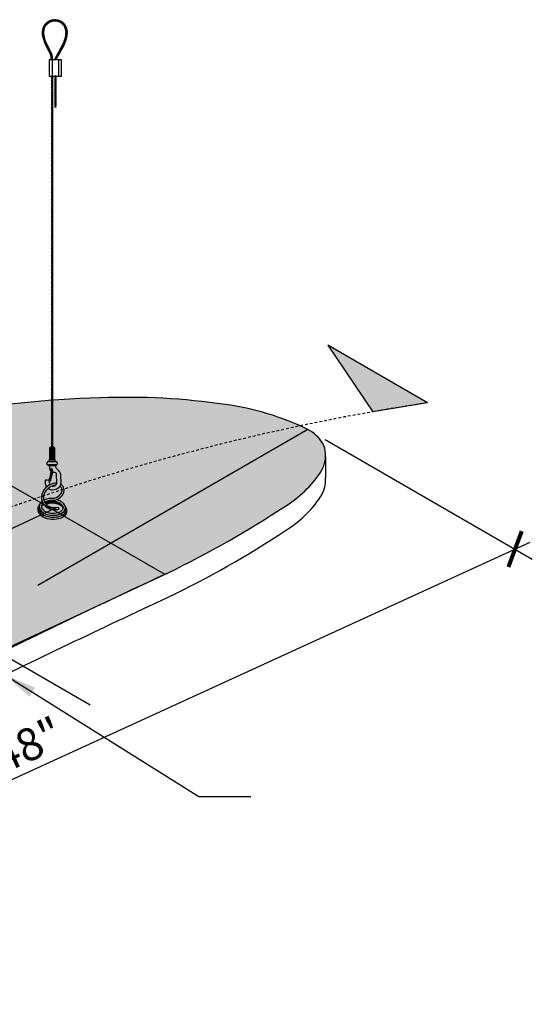
# Model space of a CAD drawing. Units: inches. Extents: x 1486 to 2330, y 48 to 189.
# Drawn here: x 2267 to 2290, y 142 to 188 of the extents above; entities that cross this region are included whole.
import ezdxf

# ---------------------------------------------------------------- set-up
doc = ezdxf.new("R2010")
doc.units = ezdxf.units.IN
doc.header["$MEASUREMENT"] = 0
doc.linetypes.add('HIDDEN', pattern=[0.375, 0.25, -0.125])
doc.layers.get('0').update_dxf_attribs({"plot": 0})
for name, color, linetype in [('DIMENSION', 21, 'Continuous'), ('Layer8', 8, 'Continuous'), ('OBJECT LINES', 4, 'Continuous'), ('SUSP PRIMARY', 2, 'Continuous'), ('SUSP SECONDARY', 3, 'Continuous')]:
    doc.layers.add(name, color=color, linetype=linetype)
doc.styles.get("Standard").update_dxf_attribs({"font": 'arial.ttf'})
doc.dimstyles.get("Standard").update_dxf_attribs({"dimtxt": 0.18, "dimasz": 0.18, "dimexe": 0.18, "dimexo": 0.0625, "dimgap": 0.09, "dimtad": 0, "dimtih": 1, "dimtoh": 1, "dimdec": 4, "dimzin": 0, "dimdsep": 46, "dimtxsty": 'Standard', "dimcen": 0.09, "dimadec": 0, "dimazin": 0, "dimtfac": 1, "dimtdec": 4, "dimtofl": 0, "dimtmove": 0, "dimatfit": 3, "dimfxl": 0, "dimtolj": 1, "dimtzin": 0, "dimarcsym": 0})

# ---------------------------------------------------------------- blocks, each defined once
blk = doc.blocks.new('aircraft cable')
at = {"layer": 'SUSP PRIMARY'}
for p, q in [((0.02, 1.428), (-0.02, 1.32)), ((0.007, 1.428), (-0.02, 1.356)), ((-0.007, 1.428), (-0.02, 1.392)), ((0.02, 1.392), (-0.02, 1.285)), ((0.02, 1.356), (-0.02, 1.249)), ((0.02, 1.32), (-0.02, 1.213)), ((0.02, 1.285), (-0.02, 1.178)), ((0.02, 1.249), (-0.02, 1.142)), ((0.02, 1.213), (-0.02, 1.106)), ((0.02, 1.178), (-0.02, 1.071)), ((0.02, 1.142), (-0.02, 1.035)), ((0.02, 1.106), (-0.02, 0.999)), ((0.02, 1.071), (-0.02, 0.964)), ((0.02, 1.035), (-0.02, 0.928)), ((0.02, 0.999), (-0.02, 0.892)), ((0.02, 0.964), (-0.02, 0.857)), ((0.02, 0.928), (-0.02, 0.821)), ((0.02, 0.892), (-0.02, 0.785)), ((0.02, 0.857), (-0.02, 0.749)), ((0.02, 0.821), (-0.02, 0.714)), ((0.02, 0.785), (-0.02, 0.678)), ((0.02, 0.749), (-0.02, 0.642)), ((0.02, 0.714), (-0.02, 0.607)), ((0.02, 0.678), (-0.02, 0.571)), ((0.02, 0.642), (-0.02, 0.535)), ((0.02, 0.607), (-0.02, 0.5)), ((0.02, 0.571), (-0.02, 0.464)), ((0.02, 0.535), (-0.02, 0.428)), ((0.02, 0.5), (-0.02, 0.393)), ((0.02, 0.464), (-0.02, 0.357)), ((0.02, 0.428), (-0.02, 0.321)), ((0.02, 0.393), (-0.02, 0.286)), ((0.02, 0.357), (-0.02, 0.25)), ((0.02, 0.321), (-0.02, 0.214)), ((0.02, 0.286), (-0.02, 0.178)), ((0.02, 0.25), (-0.02, 0.143)), ((0.02, 0.214), (-0.02, 0.107)), ((0.02, 0.178), (-0.02, 0.071)), ((0.02, 0.143), (-0.02, 0.036)), ((0.02, 0.107), (-0.02, 0)), ((0.02, 0.071), (-0.007, 0)), ((0.02, 0.036), (0.007, 0))]:
    blk.add_line(p, q, dxfattribs=at)
for centre, start, end in [((0.024, 1.41), 157.7385, 202.2615), ((0.024, 1.374), 157.7385, 202.2615), ((-0.024, 1.41), 337.7385, 22.2615), ((-0.024, 1.374), 337.7385, 22.2615), ((0.024, 1.338), 157.7385, 202.2615), ((0.024, 1.303), 157.7385, 202.2615), ((0.024, 1.267), 157.7385, 202.2615), ((0.024, 1.231), 157.7385, 202.2615), ((0.024, 1.196), 157.7385, 202.2615), ((0.024, 1.16), 157.7385, 202.2615), ((0.024, 1.124), 157.7385, 202.2615), ((0.024, 1.089), 157.7385, 202.2615), ((0.024, 1.053), 157.7385, 202.2615), ((0.024, 1.017), 157.7385, 202.2615), ((0.024, 0.981), 157.7385, 202.2615), ((0.024, 0.946), 157.7385, 202.2615), ((0.024, 0.91), 157.7385, 202.2615), ((-0.024, 1.338), 337.7385, 22.2615), ((-0.024, 1.303), 337.7385, 22.2615), ((-0.024, 1.267), 337.7385, 22.2615), ((-0.024, 1.231), 337.7385, 22.2615), ((-0.024, 1.196), 337.7385, 22.2615), ((-0.024, 1.16), 337.7385, 22.2615), ((-0.024, 1.124), 337.7385, 22.2615), ((-0.024, 1.089), 337.7385, 22.2615), ((-0.024, 1.053), 337.7385, 22.2615), ((-0.024, 1.017), 337.7385, 22.2615), ((-0.024, 0.981), 337.7385, 22.2615), ((-0.024, 0.946), 337.7385, 22.2615), ((-0.024, 0.91), 337.7385, 22.2615), ((0.024, 0.874), 157.7385, 202.2615), ((0.024, 0.839), 157.7385, 202.2615), ((0.024, 0.803), 157.7385, 202.2615), ((0.024, 0.767), 157.7385, 202.2615), ((0.024, 0.732), 157.7385, 202.2615), ((0.024, 0.696), 157.7385, 202.2615), ((0.024, 0.66), 157.7385, 202.2615), ((0.024, 0.625), 157.7385, 202.2615), ((0.024, 0.589), 157.7385, 202.2615), ((0.024, 0.553), 157.7385, 202.2615), ((0.024, 0.517), 157.7385, 202.2615), ((0.024, 0.482), 157.7385, 202.2615), ((0.024, 0.446), 157.7385, 202.2615), ((-0.024, 0.874), 337.7385, 22.2615), ((-0.024, 0.839), 337.7385, 22.2615), ((-0.024, 0.803), 337.7385, 22.2615), ((-0.024, 0.767), 337.7385, 22.2615), ((-0.024, 0.732), 337.7385, 22.2615), ((-0.024, 0.696), 337.7385, 22.2615), ((-0.024, 0.66), 337.7385, 22.2615), ((-0.024, 0.625), 337.7385, 22.2615), ((-0.024, 0.589), 337.7385, 22.2615), ((-0.024, 0.553), 337.7385, 22.2615), ((-0.024, 0.517), 337.7385, 22.2615), ((-0.024, 0.482), 337.7385, 22.2615), ((-0.024, 0.446), 337.7385, 22.2615), ((0.024, 0.41), 157.7385, 202.2615), ((0.024, 0.375), 157.7385, 202.2615), ((0.024, 0.339), 157.7385, 202.2615), ((0.024, 0.303), 157.7385, 202.2615), ((0.024, 0.268), 157.7385, 202.2615), ((0.024, 0.232), 157.7385, 202.2615), ((0.024, 0.196), 157.7385, 202.2615), ((0.024, 0.161), 157.7385, 202.2615), ((0.024, 0.125), 157.7385, 202.2615), ((0.024, 0.089), 157.7385, 202.2615), ((0.024, 0.054), 157.7385, 202.2615), ((0.024, 0.018), 157.7385, 202.2615), ((-0.024, 0.41), 337.7385, 22.2615), ((-0.024, 0.375), 337.7385, 22.2615), ((-0.024, 0.339), 337.7385, 22.2615), ((-0.024, 0.303), 337.7385, 22.2615), ((-0.024, 0.268), 337.7385, 22.2615), ((-0.024, 0.232), 337.7385, 22.2615), ((-0.024, 0.196), 337.7385, 22.2615), ((-0.024, 0.161), 337.7385, 22.2615), ((-0.024, 0.125), 337.7385, 22.2615), ((-0.024, 0.089), 337.7385, 22.2615), ((-0.024, 0.054), 337.7385, 22.2615), ((-0.024, 0.018), 337.7385, 22.2615)]:
    blk.add_arc(centre, 0.0471, start, end, dxfattribs=at)
blk = doc.blocks.new('_ARCHTICK')
at = {"color": 0, "linetype": 'ByBlock', "const_width": 0.15}
blk.add_lwpolyline([(-0.5, -0.5), (0.5, 0.5)], dxfattribs=at)
blk = doc.blocks.new('*D4')
at = {"layer": 'Defpoints', "color": 0, "transparency": 16777216}
for p in [(2280.016, 168.836), (2235.916, 148.663), (2245.491, 143.135)]:
    blk.add_point(p, dxfattribs=at)
at = {"layer": 'DIMENSION', "color": 2, "linetype": 'ByBlock', "lineweight": -2, "transparency": 16777216}
blk.add_line((2280.813, 168.375), (2290.387, 162.848), dxfattribs=at)
at = {"layer": 'DIMENSION', "color": 2, "lineweight": -2, "transparency": 16777216}
for p, q in [((2290.272, 163.62), (2244.809, 142.823)), ((2236.713, 148.202), (2246.288, 142.675))]:
    blk.add_line(p, q, dxfattribs=at)
at = {"layer": 'DIMENSION', "color": 2, "lineweight": -2, "transparency": 16777216, "xscale": 1.25, "yscale": 1.25, "zscale": 1.25}
for p, rotation in [((2289.59, 163.308), 24.5814671509562), ((2245.491, 143.135), 204.5814671509562)]:
    blk.add_blockref('_ARCHTICK', p, dxfattribs=dict(at, rotation=rotation))
at = {"layer": 'DIMENSION', "color": 21, "transparency": 16777216, "insert": (2267.066, 154.259), "char_height": 1.5, "attachment_point": 5, "rotation": 24.5815}
blk.add_mtext('\\A1;48"', dxfattribs=at)

msp = doc.modelspace()

# ---------------------------------------------------------------- hatches: boundary and pattern name
at = {"layer": 'Layer8'}
h = msp.add_hatch(dxfattribs=at)
h.set_pattern_fill('HEX', color=256)
edge = h.paths.add_edge_path()
edge.add_arc((2279.21794, 167.31262), 1.71931, 30.596911, 62.351985)
edge.add_arc((2274.49428, 157.43906), 12.66365, 64.150386, 82.312144)
edge.add_arc((2271.64957, 139.08827), 31.23217, 81.643924, 92.252117)
edge.add_arc((2271.77174, 122.01506), 48.30012, 91.601042, 100.705516)
edge.add_arc((2271.78863, 122.5131), 47.81401, 100.836261, 113.553779)
edge.add_arc((2271.95501, 122.49647), 47.89596, 113.728285, 127.704945)
edge.add_arc((2260.54833, 137.50717), 29.04408, 128.012381, 144.811751)
edge.add_arc((2244.3788, 148.73728), 9.35885, 143.954797, 167.708651)
edge.add_arc((2237.52305, 150.3384), 2.32177, 170.299374, 226.204905)
edge.add_arc((2238.29481, 151.92009), 4.03357, 233.863932, 273.937127)
edge.add_arc((2238.45687, 162.14694), 14.25137, 270.461911, 291.530664)
edge.add_arc((2193.81992, 289.6997), 149.37906, 289.5014002, 293.5689259)
edge.add_arc((2140.28509, 409.69153), 280.76926, 293.7913527, 296.2246259)
edge.add_arc((2497.27264, -317.66189), 529.46764, 114.9953806, 116.0981273, ccw=False)
edge.add_arc((2253.95958, 203.03829), 45.27832, 295.635005, 303.538839)
edge.add_arc((2276.31036, 169.68384), 5.13209, 301.291691, 326.525891)
edge.add_arc((2279.3679, 167.65923), 1.465, 326.618911, 362.774211)
edge.add_arc((2279.7404, 167.66057), 1.093, 3.649033, 28.836405)
at = {"layer": 'OBJECT LINES'}
h = msp.add_hatch(dxfattribs=at)
h.set_pattern_fill('ANSI31', color=2, scale=0.2)
h.set_pattern_definition([(45, (744.140477, 130.385307), (-0.01767766953, 0.01767766953), [])])
h.paths.add_polyline_path([(2268.35964, 187.76852, 0.04330956), (2268.26589, 187.76852, 0.39088804), (2267.72831, 187.18596, 0.10426242), (2267.88534, 186.61081), (2268.10815, 186.17627, -0.08375535), (2268.15032, 185.96681), (2268.15032, 185.91425), (2268.21278, 185.91425), (2268.21278, 185.96896, 0.08452774), (2268.16567, 186.20081), (2267.9405, 186.6402, -0.10374649), (2267.79082, 187.18776, -0.38989181), (2268.2709, 187.70622, -0.05311438), (2268.35463, 187.70622, -0.38989181), (2268.83471, 187.18776, -0.10377568), (2268.68495, 186.64006), (2268.33685, 186.00289, 0.11311329), (2268.31276, 185.91425), (2268.37534, 185.91425, -0.10821057), (2268.39185, 185.97321), (2268.74019, 186.61081, 0.10426242), (2268.89721, 187.18596, 0.39088804)])
at = {"layer": 'SUSP PRIMARY'}
h = msp.add_hatch(color=256, dxfattribs=at)
h.dxf.hatch_style = 1
h.paths.add_polyline_path([(2283.00891, 169.65556), (2285.53776, 170.07322), (2280.93164, 172.73257)])

# ---------------------------------------------------------------- linework, layer by layer
at = {"layer": 'Defpoints'}
for p, q in [((2273.38866, 162.14218), (2259.36762, 170.23722)), ((2280.01576, 168.83561), (2267.52172, 161.62217)), ((2252.43168, 166.23275), (2269.95036, 156.11834)), ((2246.06184, 154.80491), (2268.35248, 165.21679)), ((2251.25799, 151.80491), (2273.54863, 162.21679))]:
    msp.add_line(p, q, dxfattribs=at)
at = {"layer": 'OBJECT LINES', "color": 2}
for p, q in [((2267.88534, 186.61081), (2268.11255, 186.16768)), ((2267.94019, 186.64077), (2268.16567, 186.20081)), ((2268.68534, 186.64077), (2268.33685, 186.00289)), ((2268.74019, 186.61081), (2268.39185, 185.97321)), ((2268.15032, 185.98655), (2268.15032, 185.91425)), ((2268.21278, 185.91425), (2268.21278, 185.96896))]:
    msp.add_line(p, q, dxfattribs=at)
msp.add_lwpolyline([(2268.30516, 185.13352), (2268.36766, 185.13352), (2268.36766, 185.16425), (2268.30516, 185.16425)], close=True, dxfattribs=at)
for centre, radius, start, end in [((2268.31276, 187.18596), 0.58445, 94.600265, 180), ((2268.31276, 187.18596), 0.52195, 94.600265, 180), ((2268.31276, 187.22838), 0.54218, 85.040189, 94.959811), ((2268.31276, 187.31326), 0.39519, 83.919255, 96.080745), ((2268.31276, 187.18596), 0.52195, 0, 85.399735), ((2268.31276, 187.18596), 0.58445, 0, 85.399735), ((2269.17093, 187.2708), 1.44511, 183.366033, 207.175195), ((2269.17093, 187.2708), 1.38261, 183.366033, 207.175195), ((2267.4546, 187.2708), 1.38261, 332.824805, 356.633967), ((2267.4546, 187.2708), 1.44511, 332.824805, 356.633967), ((2267.50842, 185.94656), 0.64222, 1.82121, 21.147599), ((2267.50842, 185.94656), 0.70472, 1.82121, 21.147599), ((2268.51822, 185.90602), 0.20562, 151.892672, 177.70661), ((2268.51822, 185.90602), 0.14312, 151.892672, 176.70416)]:
    msp.add_arc(centre, radius, start, end, dxfattribs=at)
at = {"layer": 'SUSP PRIMARY'}
for p, q in [((2268.07443, 167.98247), (2268.07443, 167.45883)), ((2268.30238, 167.98247), (2268.07443, 167.98247)), ((2268.10481, 167.49007), (2268.10481, 167.95123)), ((2268.15802, 167.49007), (2268.15802, 167.95123)), ((2268.16848, 168.03344), (2268.16898, 168.0322)), ((2268.20833, 168.03344), (2268.2079, 168.03216)), ((2268.21878, 167.49007), (2268.21878, 167.95123)), ((2268.272, 167.49007), (2268.272, 167.95123)), ((2268.30238, 167.98247), (2268.30238, 167.45883)), ((2268.07443, 167.45883), (2268.30238, 167.45883)), ((2267.96, 167.22388), (2267.96, 167.31214)), ((2268.39994, 167.19556), (2267.97531, 167.19556)), ((2268.39814, 167.34238), (2267.97866, 167.34238)), ((2268.33558, 167.37529), (2268.04123, 167.37529)), ((2268.35221, 167.16265), (2268.06651, 167.16265)), ((2268.41681, 167.31214), (2268.41681, 167.22484)), ((2268.21068, 166.84254), (2268.13194, 166.5894)), ((2268.47086, 165.24623), (2268.50057, 165.15731))]:
    msp.add_line(p, q, dxfattribs=at)
for points in [[(2268.35221, 167.16265, 0.05029551), (2268.34485, 167.1251, 0.20692074), (2268.3587, 167.08261, 0.00339584), (2268.46891, 166.95947, -0.04126268), (2268.53738, 166.87021, -0.1494905), (2268.57538, 166.73555), (2268.58587, 166.3655, -0.2536951), (2268.46013, 166.11709, -0.15659189), (2268.21133, 166.03393, -0.19803219), (2267.9973, 166.10709, -0.19803219)], [(2268.12483, 166.91423, -0.02272046), (2268.10806, 166.94311, -0.03749536), (2268.08818, 167.00378, 0.02706982), (2268.06651, 167.16265)], [(2268.12085, 166.50331, -0.09302759), (2268.10891, 166.46912, -0.09180708), (2268.08889, 166.44164, -0.24945602), (2268.06092, 166.43955, -0.2711391), (2268.04766, 166.45364, -0.12247097), (2268.05802, 166.52586, 0.01360059), (2268.08477, 166.60302, 1.82790089)], [(2268.20025, 166.22165, 0.067788), (2268.25684, 166.22342, 0.20814829), (2268.38678, 166.30613, 0.08653445), (2268.40391, 166.37981), (2268.39701, 166.75793, 0.15988648), (2268.38565, 166.79546, 0.18187393), (2268.31943, 166.84098, 0.06701417), (2268.26826, 166.84341, -0.03196063), (2268.23011, 166.84014, -0.16045764), (2268.16714, 166.86285)], [(2268.40107, 166.35481, 0.0527026), (2268.3155, 166.34914, 0.11299708), (2268.00244, 166.22589, 0.1906168), (2267.71507, 165.83359, 0.1895817), (2267.76419, 165.42339, 0.18831936), (2268.06436, 165.17204, 0.07769357), (2268.32394, 165.13236, 0.09131238), (2268.50057, 165.15731)], [(2268.34061, 166.25821, 0.00811836), (2268.33053, 166.2566, 0.11408516), (2268.0539, 166.1475, 0.19143195), (2267.80578, 165.80989, 0.18938759), (2267.84657, 165.46815, 0.18763146), (2268.0935, 165.26115, 0.07812742), (2268.32579, 165.22612, 0.09261905), (2268.47086, 165.24623)], [(2267.93732, 166.17915, -0.08839713), (2267.88909, 166.30114, -0.03902348), (2267.8829, 166.47766, -0.22696705), (2267.90287, 166.5053, -0.16360351), (2268.02378, 166.49846, -0.14831432), (2268.04393, 166.48212, 0.0444593), (2268.07786, 166.27931, 0.02176385)], [(2268.26684, 165.65345, 0.10392339), (2268.50879, 165.77087, 0.15452909), (2268.64006, 165.96433, 0.1663588), (2268.63175, 166.12376, 0.12475079), (2268.55013, 166.21453, 0.00096475), (2268.5491, 166.21517, 0.00096475)], [(2268.28955, 165.56249, 0.10406319), (2268.56652, 165.69701, 0.15504891), (2268.73006, 165.93809, 0.17042114), (2268.71692, 166.16314, 0.12962566), (2268.60084, 166.2934, 0.01390941), (2268.58125, 166.30486, 0.01390941)], [(2268.26684, 165.65345), (2268.23453, 165.6481, 0.01447753), (2268.11169, 165.64603, 0.0757572), (2267.87892, 165.59671, 0.03341415), (2267.80776, 165.56465, 0.03341415)], [(2267.57602, 165.3136), (2267.56137, 165.28952, 0.28322682), (2267.57455, 164.96949, 0.11461399), (2267.7854, 164.78693, 0.10454086), (2268.15532, 164.69039, 0.10448428), (2268.60778, 164.75948, 0.17689354), (2268.84996, 164.96575, 0.16806537), (2268.87411, 165.12671, 0.08010353), (2268.82969, 165.23842, -5.9170547)], [(2267.61388, 165.37813), (2267.59593, 165.35062, 0.21563917), (2267.56463, 165.14809, 0.20190772), (2267.79362, 164.88006, 0.14157712), (2268.38059, 164.79153, 0.12044193), (2268.69778, 164.9076, 0.14937983), (2268.82489, 165.05612, 0.2814354), (2268.79207, 165.30376, 6.58008511)], [(2267.72593, 165.51181, 0.02908277), (2267.67462, 165.46726, 0.22128156), (2267.59642, 165.27169, 0.25734379), (2267.7849, 164.98182, 0.11010104), (2268.10218, 164.87754, 0.10058288), (2268.49875, 164.90449, 0.17123956), (2268.77374, 165.09847, 0.27643704), (2268.76696, 165.3557, 0.1259365), (2268.59278, 165.51042, 0.09251262), (2268.37348, 165.58878)], [(2267.76744, 165.41756, 0.03798837), (2267.72259, 165.36936, 0.22244364), (2267.69536, 165.27125, 0.10568119), (2267.72263, 165.17814, 0.12747962), (2267.89369, 165.03639, 0.10299839), (2268.19898, 164.96495, 0.11401921), (2268.55757, 165.03518, 0.12936809), (2268.68238, 165.14349, 0.21130226), (2268.69162, 165.28352, 0.11872128), (2268.59755, 165.38851, 0.08930429), (2268.41549, 165.47935, 0.0748375), (2268.24301, 165.50845, 0.05530432), (2267.98142, 165.48532, 0.05261048), (2267.87241, 165.44353, 0.00527593), (2267.86356, 165.43976)], [(2267.78189, 165.39344, 0.0151938), (2267.75985, 165.3767, 0.14043706), (2267.69389, 165.28427, 0.14043706)], [(2267.70725, 165.31416), (2267.73416, 165.3379, -0.03917923), (2267.79195, 165.3782, -0.03917923)], [(2268.28955, 165.56249), (2268.26483, 165.55585, -0.01488368), (2268.17129, 165.55441, 0.08351342), (2268.00853, 165.5356, 0.06232636), (2267.84369, 165.4736, 0.06232636)], [(2267.87901, 165.41752, -0.00329194), (2267.88466, 165.41934, -0.074593), (2268.11804, 165.46649, -0.0831565), (2268.34919, 165.45089, -0.04422207), (2268.50426, 165.40215, -0.06691256), (2268.64152, 165.31674, -0.11343825), (2268.70124, 165.24017)], [(2267.89925, 165.3922, -0.00860132), (2268.00284, 165.42242, -0.07323098), (2268.18508, 165.44613, -0.08004053), (2268.45095, 165.40285, -0.04780961), (2268.60121, 165.32704, -0.03626554), (2268.67872, 165.26361, -0.15111026), (2268.70179, 165.21253)]]:
    msp.add_lwpolyline(points, format="xyb", dxfattribs=at)
for points in [[(2268.1367, 167.00643), (2268.08317, 166.59057), (2268.07377, 166.51752)], [(2268.18379, 166.99222), (2268.13026, 166.57637), (2268.12085, 166.50331)]]:
    msp.add_lwpolyline(points, dxfattribs=at)
msp.add_circle((2268.20981, 166.89375), 0.02655, dxfattribs=at)
for centre, radius, start, end in [((2268.1884, 167.88054), 0.1529, 41.804721, 138.195279), ((2268.07356, 167.95123), 0.03125, 0, 88.400807), ((2268.18927, 167.95123), 0.03125, 91.599193, 180), ((2268.18753, 167.95123), 0.03125, 0, 88.400807), ((2268.30325, 167.95123), 0.03125, 91.599193, 180), ((2267.96151, 167.45534), 0.11297, 282.718589, 1.768754), ((2268.07356, 167.49007), 0.03125, 271.599193, 360), ((2268.18927, 167.49007), 0.03125, 180, 268.400807), ((2268.18753, 167.49007), 0.03125, 271.599193, 360), ((2268.30325, 167.49007), 0.03125, 180, 268.400807), ((2268.41529, 167.45534), 0.11297, 178.231246, 257.281411), ((2267.99384, 167.31214), 0.03384, 102.718589, 180), ((2267.99384, 167.22388), 0.03384, 180, 258.12481), ((2267.94765, 166.95282), 0.24115, 60.471712, 80.640006), ((2268.15901, 166.99204), 0.02655, 330.294884, 198.158216), ((2268.15685, 166.98808), 0.02725, 8.745292, 137.67425), ((2268.41429, 167.12064), 0.07497, 106.731351, 145.912682), ((2268.38297, 167.31214), 0.03384, 0, 77.281411), ((2268.38297, 167.22484), 0.03384, 286.731351, 0)]:
    msp.add_arc(centre, radius, start, end, dxfattribs=at)
at = {"layer": 'SUSP SECONDARY'}
for p, q in [((2268.19207, 185.91425), (2268.19207, 185.16425)), ((2268.48075, 185.91425), (2268.48075, 185.16425)), ((2285.53776, 170.07322), (2283.00891, 169.65556)), ((2280.83145, 167.59423), (2280.83118, 166.59713))]:
    msp.add_line(p, q, dxfattribs=at)
msp.add_lwpolyline([(2268.04773, 185.16425), (2268.62508, 185.16425), (2268.62508, 185.91425), (2268.04773, 185.91425)], close=True, dxfattribs=at)
msp.add_lwpolyline([(2285.53776, 170.07322), (2280.93164, 172.73257), (2283.00891, 169.65556)], dxfattribs=at)
for points in [[(2280.69787, 168.18774, 0.1394512), (2280.01576, 168.83561, 0.07941192), (2276.18837, 169.98889, 0.04632006), (2270.42225, 170.29632, 0.03974667), (2262.79945, 169.47451, 0.05554766), (2252.68169, 166.3435, 0.0610604), (2242.66207, 160.39035, 0.07343265), (2236.81168, 154.24425, 0.10401848), (2235.23448, 150.72962, 0.24889023), (2235.9162, 148.6625, 0.1766563), (2238.57176, 147.89604, 0.09218962), (2243.68711, 148.89002, 0.01774979), (2253.54943, 152.78188, 0.01061756), (2264.35463, 157.82226, -0.00481168), (2273.54863, 162.21679, 0.03450066), (2278.97594, 165.29829, 0.11055207), (2280.59122, 166.85318, 0.15907914), (2280.83118, 167.73014, 0.11034526), (2280.69787, 168.18774, -3.07551786)], [(2235.20128, 149.2054, 0.20438354), (2235.9162, 147.5295, 0.1766563), (2238.57176, 146.76303, 0.09218962), (2243.68711, 147.75701, 0.01774979), (2253.54943, 151.64888, 0.01061756), (2264.35463, 156.68926, -0.00481168), (2273.54863, 161.08379, 0.03450066), (2278.97594, 164.16529, 0.11055207), (2280.59122, 165.72018, 0.15907914), (2280.83118, 166.59713)]]:
    msp.add_lwpolyline(points, format="xyb", dxfattribs=at)
at = {"layer": 'SUSP SECONDARY', "linetype": 'HIDDEN', "ltscale": 0.5}
msp.add_arc((2301.52073, 65.43449), 105.85235, 98.6844808, 132.3341274, dxfattribs=at)

# ---------------------------------------------------------------- block references
at = {"layer": 'SUSP PRIMARY', "xscale": -1}
for p in [(2268.1884, 183.73668), (2268.1884, 182.30911), (2268.1884, 180.88154), (2268.1884, 179.45398), (2268.1884, 178.02641), (2268.1884, 176.59884), (2268.1884, 175.17128), (2268.1884, 173.74371), (2268.1884, 172.31614), (2268.1884, 170.88858), (2268.1884, 169.46101), (2268.1884, 168.03344)]:
    msp.add_blockref('aircraft cable', p, dxfattribs=at)
at = {"layer": 'SUSP PRIMARY'}
msp.add_blockref('aircraft cable', (2268.3362, 183.70595), dxfattribs=at)

# ---------------------------------------------------------------- dimensions: what is measured, and where the dimension line sits
at = {"layer": 'DIMENSION'}
dim = msp.add_aligned_dim(p1=(2280.01576, 168.83561), p2=(2235.9162, 148.6625), distance=9.00969, text='48"', dimstyle='Standard', override={"dimtxt": 1.5, "dimasz": 1.25, "dimexe": 0.75, "dimexo": 0.75, "dimgap": 0.375, "dimtad": 1, "dimtih": 0, "dimtoh": 0, "dimlunit": 5, "dimpost": '"', "dimblk1": 'ARCHTICK', "dimblk2": 'ARCHTICK', "dimsah": 1, "dimdle": 0.75, "dimclrd": 2, "dimclre": 2, "dimclrt": 21, "dimtix": 1, "dimtofl": 1}, dxfattribs=at)
dim.commit()
dim.dimension.update_dxf_attribs({"geometry": '*D4', "text_midpoint": (2267.06586, 154.2587)})

# ---------------------------------------------------------------- leaders
msp.add_leader([(2265.99887, 157.49118), (2274.97544, 151.87988), (2277.36995, 151.87988)], dimstyle='Standard', override={"dimtxt": 1.75, "dimasz": 1.5, "dimexe": 0.75, "dimexo": 0.75, "dimgap": 0.375, "dimtad": 1, "dimtih": 0, "dimtoh": 0, "dimlunit": 5, "dimpost": '"', "dimdle": 0.75, "dimclrd": 2, "dimclre": 2, "dimclrt": 21, "dimtix": 1, "dimtofl": 1}, dxfattribs=at)

doc.saveas('drawing.dxf')
